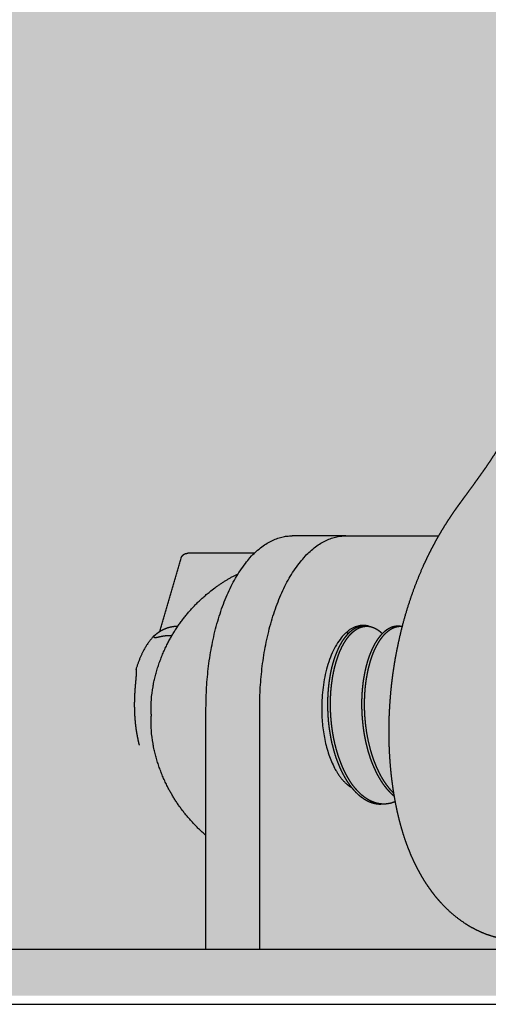
# Model space of a CAD drawing. Extents: x 0 to 66357, y -11663 to 14850.
# Drawn here: x 14029 to 14097, y 5074 to 5217 of the extents above; entities that cross this region are included whole.
import ezdxf

# ---------------------------------------------------------------- set-up
doc = ezdxf.new("R2010")
doc.units = 0
doc.header["$MEASUREMENT"] = 0
doc.linetypes.add('HIDDEN2', pattern=[0.1875, 0.125, -0.0625])
doc.layers.get('0').update_dxf_attribs({"linetype": 'CONTINUOUS'})
doc.layers.add('G_콘크리트', color=6, linetype='CONTINUOUS')
pattern_1 = [(37.5, (-20676.19, 17641.23), (-3.14967, 96.34119), [0, -76, 0, -85, 0, -81.25]), (7.5, (-20676.19, 17641.23), (88.48884, 141.1073), [0, -41, 0, -68.5, 0, -26.25]), (327.5, (-20737.69, 17641.23), (155.7071, 0.28295), [0, -25, 0, -90, 0, -117.5]), (317.5, (-20737.69, 17641.23), (150.30633, 43.8838), [0, -12.5, 0, -59, 0, -67.5])]

# ---------------------------------------------------------------- blocks, each defined once
blk = doc.blocks.new('G$C4D907926')
blk.add_line((0, 0), (2082.04, 0))
for points, weights, degree, knots in [([(1353.31, 17.63), (1353.12, 17.36), (1352.92, 17.09), (1352.72, 16.83), (1351.72, 15.54), (1350.61, 14.35), (1349.38, 13.31), (1348.72, 12.74), (1348.01, 12.23), (1347.28, 11.76), (1346.75, 11.42), (1346.2, 11.11), (1345.63, 10.83), (1344.61, 10.33), (1343.52, 9.92), (1342.36, 9.65), (1341.7, 9.49), (1341.04, 9.38), (1340.36, 9.32), (1339.96, 9.29), (1339.56, 9.27), (1339.16, 9.27), (1338.19, 9.27), (1337.22, 9.37), (1336.27, 9.57), (1335.23, 9.79), (1334.23, 10.12), (1333.27, 10.56), (1333.21, 10.59), (1333.15, 10.62), (1333.1, 10.64), (1332.29, 11.02), (1331.52, 11.46), (1330.8, 11.97), (1329.38, 12.95), (1328.13, 14.13), (1327.03, 15.45), (1326.67, 15.89), (1326.32, 16.35), (1325.99, 16.82), (1325.85, 17.01), (1325.72, 17.2), (1325.59, 17.39), (1325.15, 18.06), (1324.74, 18.75), (1324.37, 19.45), (1323.97, 20.2), (1323.6, 20.97), (1323.27, 21.75), (1322.9, 22.63), (1322.57, 23.51), (1322.28, 24.41), (1322, 25.3), (1321.74, 26.2), (1321.52, 27.11), (1321.3, 28.01), (1321.11, 28.92), (1320.95, 29.84), (1320.78, 30.75), (1320.65, 31.67), (1320.53, 32.59), (1320.42, 33.49), (1320.34, 34.39), (1320.27, 35.29), (1320.2, 36.19), (1320.16, 37.09), (1320.13, 37.99), (1320.11, 38.92), (1320.11, 39.84), (1320.12, 40.77), (1320.14, 41.78), (1320.19, 42.78), (1320.26, 43.79), (1320.33, 44.81), (1320.42, 45.83), (1320.54, 46.85), (1320.66, 47.84), (1320.81, 48.83), (1320.97, 49.82), (1321.14, 50.79), (1321.33, 51.76), (1321.54, 52.72), (1321.94, 54.55), (1322.42, 56.36), (1323, 58.14), (1323.52, 59.78), (1324.13, 61.39), (1324.81, 62.98), (1325.17, 63.81), (1325.55, 64.64), (1325.96, 65.45), (1326.35, 66.23), (1326.76, 67), (1327.19, 67.77), (1327.6, 68.48), (1328.02, 69.19), (1328.47, 69.89), (1328.68, 70.23), (1328.9, 70.56), (1329.12, 70.88), (1329.26, 71.09), (1329.4, 71.29), (1329.54, 71.5), (1329.63, 71.63), (1329.72, 71.76), (1329.81, 71.89), (1329.86, 71.96), (1329.91, 72.03), (1329.96, 72.1), (1330.22, 72.46), (1330.48, 72.82), (1330.75, 73.18), (1331.45, 74.15), (1332.11, 75.03), (1332.78, 75.97), (1333.01, 76.29), (1333.24, 76.61), (1333.47, 76.93), (1333.75, 77.32), (1334.03, 77.72), (1334.3, 78.12), (1334.78, 78.82), (1335.25, 79.53), (1335.7, 80.25), (1336.14, 80.96), (1336.56, 81.67), (1336.97, 82.4), (1337.37, 83.13), (1337.75, 83.87), (1338.11, 84.62), (1338.47, 85.39), (1338.8, 86.16), (1339.1, 86.95), (1339.13, 87.02), (1339.15, 87.08), (1339.17, 87.14)], [1, 0.99988517239, 0.99988517239, 1, 1, 1, 1, 0.998463712564, 0.998463712564, 1, 0.999005302719, 0.999005302719, 1, 1, 1, 1, 0.998259027665, 0.998259027665, 1, 0.999358259481, 0.999358259481, 1, 0.996410216101, 0.996410216101, 1, 0.996000792139, 0.996000792139, 1, 1, 1, 1, 0.997715696599, 0.997715696599, 1, 1, 1, 1, 0.999504469413, 0.999504469413, 1, 0.999927315106, 0.999927315106, 1, 0.999240414295, 0.999240414295, 1, 0.999318125741, 0.999318125741, 1, 0.999366389277, 0.999366389277, 1, 0.999559340416, 0.999559340416, 1, 0.999674821288, 0.999674821288, 1, 0.99974512193, 0.99974512193, 1, 0.999800925296, 0.999800925296, 1, 0.999823079865, 0.999823079865, 1, 0.999822913398, 0.999822913398, 1, 0.999792614089, 0.999792614089, 1, 0.999790375003, 0.999790375003, 1, 0.999800533072, 0.999800533072, 1, 0.99980688498, 0.99980688498, 1, 0.999246240608, 0.999246240608, 1, 0.999229570846, 0.999229570846, 1, 0.999749444768, 0.999749444768, 1, 0.99975672273, 0.99975672273, 1, 0.999781373097, 0.999781373097, 1, 0.999950155251, 0.999950155251, 1, 0.999981749441, 0.999981749441, 1, 0.999993688563, 0.999993688563, 1, 1, 1, 1, 0.999985378815, 0.999985378815, 1, 1, 1, 1, 0.999992551996, 0.999992551996, 1, 0.999978511861, 0.999978511861, 1, 0.999864336558, 0.999864336558, 1, 0.999760077832, 0.999760077832, 1, 0.999648165637, 0.999648165637, 1, 0.999545202919, 0.999545202919, 1, 1, 1, 1], 3, [0, 0, 0, 0, 1.004597, 1.004597, 1.004597, 6.857281, 6.857281, 6.857281, 9.47247, 9.47247, 9.47247, 11.363859, 11.363859, 11.363859, 15.394185, 15.394185, 15.394185, 17.419546, 17.419546, 17.419546, 18.620842, 18.620842, 18.620842, 21.53558, 21.53558, 21.53558, 24.702671, 24.702671, 24.702671, 24.918251, 24.918251, 24.918251, 27.576158, 27.576158, 27.576158, 33.559508, 33.559508, 33.559508, 35.280506, 35.280506, 35.280506, 35.978154, 35.978154, 35.978154, 38.377479, 38.377479, 38.377479, 40.927356, 40.927356, 40.927356, 43.761747, 43.761747, 43.761747, 46.562186, 46.562186, 46.562186, 49.352992, 49.352992, 49.352992, 52.142455, 52.142455, 52.142455, 54.852057, 54.852057, 54.852057, 57.556022, 57.556022, 57.556022, 60.333164, 60.333164, 60.333164, 63.357561, 63.357561, 63.357561, 66.428013, 66.428013, 66.428013, 69.438107, 69.438107, 69.438107, 72.386506, 72.386506, 72.386506, 78.004883, 78.004883, 78.004883, 83.169959, 83.169959, 83.169959, 85.898516, 85.898516, 85.898516, 88.521061, 88.521061, 88.521061, 91.003656, 91.003656, 91.003656, 92.189965, 92.189965, 92.189965, 92.932866, 92.932866, 92.932866, 93.410133, 93.410133, 93.410133, 93.751083, 93.751083, 93.751083, 95.083657, 95.083657, 95.083657, 100.080297, 100.080297, 100.080297, 101.258889, 101.258889, 101.258889, 102.710876, 102.710876, 102.710876, 105.260783, 105.260783, 105.260783, 107.761746, 107.761746, 107.761746, 110.253162, 110.253162, 110.253162, 112.78957, 112.78957, 112.78957, 113.047679, 113.047679, 113.047679, 113.047679]), ([(1289.91, 64.75), (1289.91, 64.76), (1289.91, 64.77), (1289.92, 64.78), (1289.96, 64.91), (1290.02, 65.02), (1290.1, 65.12), (1290.2, 65.23), (1290.32, 65.32), (1290.46, 65.39), (1290.59, 65.44), (1290.73, 65.47), (1290.87, 65.47)], [1, 1, 1, 1, 0.987598171511, 0.987598171511, 1, 0.983415533034, 0.983415533034, 1, 0.985180990756, 0.985180990756, 1], 3, [0.495024, 0.495024, 0.495024, 0.495024, 0.528896, 0.528896, 0.528896, 0.915271, 0.915271, 0.915271, 1.362311, 1.362311, 1.362311, 1.784792, 1.784792, 1.784792, 1.784792]), ([(1285.84, 46.1), (1285.87, 46.26), (1285.9, 46.42), (1286.5, 49.46), (1287.88, 52.22), (1290.16, 56.78), (1294.16, 59.94), (1294.6, 60.29), (1295.06, 60.62), (1296.56, 61.7), (1298.22, 62.51)], [1, 0.999973566275, 1, 0.991020162883, 1, 0.976176084219, 1, 0.999694185872, 1, 0.996770473086, 1], 2, [0, 0, 0, 0.333271, 0.333271, 6.480463, 6.480463, 16.505585, 16.505585, 17.639177, 17.639177, 21.323589, 21.323589, 21.323589]), ([(1285.91, 53.42), (1286.18, 53.66), (1286.45, 53.87), (1286.74, 54.07), (1287.01, 54.25), (1287.3, 54.4), (1287.59, 54.53), (1287.88, 54.65), (1288.17, 54.74), (1288.47, 54.8), (1288.74, 54.86), (1289.01, 54.88), (1289.28, 54.88), (1289.31, 54.88), (1289.33, 54.88), (1289.36, 54.88), (1289.39, 54.88), (1289.42, 54.88), (1289.44, 54.88)], [1, 0.997946192843, 0.997946192843, 1, 0.997236755326, 0.997236755326, 1, 0.996511406105, 0.996511406105, 1, 0.996719833576, 0.996719833576, 1, 1, 1, 1, 1, 1, 1], 3, [14.107793, 14.107793, 14.107793, 14.107793, 15.153301, 15.153301, 15.153301, 16.128834, 16.128834, 16.128834, 17.053135, 17.053135, 17.053135, 17.87251, 17.87251, 17.87251, 18.008409, 18.008409, 18.008409, 18.161282, 18.161282, 18.161282, 18.161282]), ([(1317.26, 54.85), (1316.8, 55), (1316.33, 55), (1310.33, 55), (1310.33, 43), (1310.33, 33.93), (1314.69, 31.46)], [1, 0.988234264081, 1, 0.707106781187, 1, 0.761639371336, 0.911241219422], 2, [0, 0, 0, 0.950589, 0.950589, 19.800145, 19.800145, 35.140179, 35.140179, 35.140179]), ([(1316.44, 54.88), (1316.38, 54.88), (1316.31, 54.88), (1316.24, 54.88), (1316.01, 54.86), (1315.78, 54.81), (1315.55, 54.72), (1315.53, 54.72), (1315.51, 54.71), (1315.49, 54.7), (1315.27, 54.62), (1315.07, 54.51), (1314.88, 54.38), (1314.64, 54.22), (1314.43, 54.05), (1314.23, 53.85), (1314.01, 53.63), (1313.8, 53.39), (1313.62, 53.14), (1313.41, 52.86), (1313.22, 52.57), (1313.05, 52.26), (1312.87, 51.93), (1312.7, 51.58), (1312.55, 51.23), (1312.39, 50.85), (1312.24, 50.46), (1312.11, 50.06), (1311.98, 49.63), (1311.86, 49.2), (1311.75, 48.77), (1311.64, 48.3), (1311.55, 47.84), (1311.48, 47.37), (1311.4, 46.88), (1311.33, 46.39), (1311.29, 45.9), (1311.24, 45.39), (1311.21, 44.87), (1311.19, 44.36), (1311.17, 43.84), (1311.17, 43.31), (1311.19, 42.79), (1311.2, 42.52), (1311.21, 42.25), (1311.22, 41.97)], [1, 0.999475608659, 0.999475608659, 1, 0.99396210368, 0.99396210368, 1, 1, 1, 1, 0.996268061282, 0.996268061282, 1, 0.99687047934, 0.99687047934, 1, 0.997964275327, 0.997964275327, 1, 0.99864795776, 0.99864795776, 1, 0.999063060346, 0.999063060346, 1, 0.999320379741, 0.999320379741, 1, 0.999472921077, 0.999472921077, 1, 0.999573309272, 0.999573309272, 1, 0.999632217798, 0.999632217798, 1, 0.999668317581, 0.999668317581, 1, 0.999686287509, 0.999686287509, 1, 0.999917266307, 0.999917266307, 1], 3, [0, 0, 0, 0, 0.197772, 0.197772, 0.197772, 0.907724, 0.907724, 0.907724, 1.05546, 1.05546, 1.05546, 1.747363, 1.747363, 1.747363, 2.587765, 2.587765, 2.587765, 3.524218, 3.524218, 3.524218, 4.56698, 4.56698, 4.56698, 5.717331, 5.717331, 5.717331, 6.965653, 6.965653, 6.965653, 8.310102, 8.310102, 8.310102, 9.730665, 9.730665, 9.730665, 11.219944, 11.219944, 11.219944, 12.758595, 12.758595, 12.758595, 14.32906, 14.32906, 14.32906, 15.146904, 15.146904, 15.146904, 15.146904]), ([(1311.65, 41.97), (1311.61, 42.75), (1311.59, 43.53), (1311.62, 44.31), (1311.63, 44.83), (1311.66, 45.34), (1311.71, 45.85), (1311.76, 46.34), (1311.82, 46.84), (1311.9, 47.33), (1311.97, 47.8), (1312.07, 48.26), (1312.17, 48.73), (1312.28, 49.16), (1312.39, 49.6), (1312.53, 50.02), (1312.66, 50.42), (1312.8, 50.81), (1312.96, 51.2), (1313.11, 51.55), (1313.28, 51.9), (1313.47, 52.23), (1313.64, 52.54), (1313.82, 52.83), (1314.03, 53.12), (1314.21, 53.37), (1314.42, 53.61), (1314.64, 53.83), (1315.06, 54.25), (1315.5, 54.55), (1315.96, 54.72), (1316.18, 54.8), (1316.41, 54.85), (1316.65, 54.87), (1316.72, 54.88), (1316.8, 54.88), (1316.87, 54.88), (1317.03, 54.88), (1317.19, 54.87), (1317.35, 54.84), (1317.58, 54.79), (1317.81, 54.71), (1318.03, 54.61), (1318.27, 54.49), (1318.49, 54.35), (1318.7, 54.19), (1318.85, 54.07), (1319, 53.94), (1319.13, 53.8)], [1, 0.999311659815, 0.999311659815, 1, 0.999669046739, 0.999669046739, 1, 0.999634182371, 0.999634182371, 1, 0.999574125142, 0.999574125142, 1, 0.9994782896, 0.9994782896, 1, 0.99932546929, 0.99932546929, 1, 0.999073452011, 0.999073452011, 1, 0.998664473135, 0.998664473135, 1, 0.997991058855, 0.997991058855, 1, 1, 1, 1, 0.993987206748, 0.993987206748, 1, 0.999354625671, 0.999354625671, 1, 0.996992279085, 0.996992279085, 1, 0.994471253651, 0.994471253651, 1, 0.996016941714, 0.996016941714, 1, 0.998717082136, 0.998717082136, 1], 3, [0, 0, 0, 0, 2.34104, 2.34104, 2.34104, 3.881006, 3.881006, 3.881006, 5.371004, 5.371004, 5.371004, 6.796203, 6.796203, 6.796203, 8.141052, 8.141052, 8.141052, 9.393166, 9.393166, 9.393166, 10.546267, 10.546267, 10.546267, 11.592191, 11.592191, 11.592191, 12.53175, 12.53175, 12.53175, 15.715155, 15.715155, 15.715155, 16.426704, 16.426704, 16.426704, 16.646219, 16.646219, 16.646219, 17.124854, 17.124854, 17.124854, 17.850542, 17.850542, 17.850542, 18.639769, 18.639769, 18.639769, 19.22012, 19.22012, 19.22012, 19.22012]), ([(1321.39, 54.88), (1321.37, 54.88), (1321.35, 54.88), (1321.33, 54.88), (1321.1, 54.88), (1320.87, 54.84), (1320.64, 54.77), (1320.18, 54.63), (1319.73, 54.36), (1319.31, 53.97), (1319.08, 53.76), (1318.87, 53.54), (1318.69, 53.3), (1318.48, 53.03), (1318.29, 52.75), (1318.11, 52.45), (1317.92, 52.13), (1317.75, 51.79), (1317.6, 51.45), (1317.43, 51.07), (1317.28, 50.69), (1317.15, 50.31), (1317, 49.89), (1316.88, 49.46), (1316.77, 49.04), (1316.66, 48.58), (1316.56, 48.12), (1316.48, 47.66), (1316.39, 47.17), (1316.32, 46.69), (1316.27, 46.2), (1316.21, 45.69), (1316.17, 45.18), (1316.15, 44.67), (1316.11, 43.77), (1316.12, 42.87), (1316.18, 41.97)], [1, 1, 1, 1, 0.993759570306, 0.993759570306, 1, 1, 1, 1, 0.997782847254, 0.997782847254, 1, 0.998536378453, 0.998536378453, 1, 0.998995939066, 0.998995939066, 1, 0.999278261399, 0.999278261399, 1, 0.999448903735, 0.999448903735, 1, 0.999555714627, 0.999555714627, 1, 0.999622901368, 0.999622901368, 1, 0.999662690107, 0.999662690107, 1, 0.999078218936, 0.999078218936, 1], 3, [61.025708, 61.025708, 61.025708, 61.025708, 61.15941, 61.15941, 61.15941, 61.864291, 61.864291, 61.864291, 65.047696, 65.047696, 65.047696, 65.963654, 65.963654, 65.963654, 66.984883, 66.984883, 66.984883, 68.113711, 68.113711, 68.113711, 69.34316, 69.34316, 69.34316, 70.667737, 70.667737, 70.667737, 72.075689, 72.075689, 72.075689, 73.551937, 73.551937, 73.551937, 75.081974, 75.081974, 75.081974, 77.782404, 77.782404, 77.782404, 77.782404]), ([(1316.6, 41.97), (1316.58, 42.33), (1316.57, 42.7), (1316.56, 43.06), (1316.55, 43.58), (1316.56, 44.1), (1316.58, 44.62), (1316.6, 45.13), (1316.64, 45.64), (1316.69, 46.15), (1316.74, 46.64), (1316.81, 47.13), (1316.9, 47.61), (1316.98, 48.08), (1317.07, 48.54), (1317.19, 48.99), (1317.3, 49.42), (1317.42, 49.85), (1317.56, 50.27), (1317.69, 50.66), (1317.84, 51.04), (1318.01, 51.42), (1318.16, 51.76), (1318.34, 52.1), (1318.53, 52.42), (1318.7, 52.72), (1318.89, 53), (1319.1, 53.27), (1319.28, 53.52), (1319.49, 53.74), (1319.72, 53.95), (1319.92, 54.14), (1320.14, 54.31), (1320.37, 54.45), (1320.58, 54.58), (1320.81, 54.69), (1321.05, 54.76), (1321.27, 54.83), (1321.51, 54.87), (1321.74, 54.88), (1321.77, 54.88), (1321.8, 54.88), (1321.82, 54.88), (1321.9, 54.88), (1321.98, 54.88), (1322.05, 54.87)], [1, 0.999854227041, 0.999854227041, 1, 0.999684294467, 0.999684294467, 1, 0.999663745482, 0.999663745482, 1, 0.999624699735, 0.999624699735, 1, 0.999559245635, 0.999559245635, 1, 0.999451153099, 0.999451153099, 1, 0.999283338418, 0.999283338418, 1, 0.999008926623, 0.999008926623, 1, 0.998554946313, 0.998554946313, 1, 0.997809275692, 0.997809275692, 1, 0.99664802289, 0.99664802289, 1, 0.9951154208, 0.9951154208, 1, 0.993806287237, 0.993806287237, 1, 1, 1, 1, 0.999294133966, 0.999294133966, 1], 3, [0, 0, 0, 0, 1.084895, 1.084895, 1.084895, 2.651348, 2.651348, 2.651348, 4.182574, 4.182574, 4.182574, 5.660411, 5.660411, 5.660411, 7.06954, 7.06954, 7.06954, 8.399414, 8.399414, 8.399414, 9.633145, 9.633145, 9.633145, 10.763956, 10.763956, 10.763956, 11.788399, 11.788399, 11.788399, 12.708068, 12.708068, 12.708068, 13.53272, 13.53272, 13.53272, 14.282368, 14.282368, 14.282368, 14.986851, 14.986851, 14.986851, 15.170406, 15.170406, 15.170406, 15.400037, 15.400037, 15.400037, 15.400037]), ([(1285.91, 53.42), (1285.92, 53.4), (1285.93, 53.38), (1285.94, 53.36), (1285.95, 53.33), (1285.98, 53.3), (1286.02, 53.28), (1286.13, 53.23), (1286.29, 53.26), (1286.51, 53.29), (1286.66, 53.33), (1286.77, 53.36), (1287.03, 53.42), (1287.26, 53.47), (1287.52, 53.5), (1287.77, 53.53), (1288.01, 53.54), (1288.25, 53.53), (1288.36, 53.53), (1288.47, 53.52), (1288.57, 53.5)], [1, 0.995159105456, 0.995159105456, 1, 0.965755634032, 0.965755634032, 1, 1, 1, 1, 1, 1, 1, 1, 1, 0.997307215794, 0.997307215794, 1, 0.99935174705, 0.99935174705, 1], 3, [0, 0, 0, 0, 0.057401, 0.057401, 0.057401, 0.177985, 0.177985, 0.177985, 0.901042, 0.901042, 1.695161, 1.695161, 1.695161, 3.201625, 3.201625, 3.201625, 3.935285, 3.935285, 3.935285, 4.255809, 4.255809, 4.255809, 4.255809]), ([(1283.87, 37.6), (1283.85, 37.69), (1283.83, 37.79), (1283.8, 37.88), (1283.6, 38.73), (1283.44, 39.59), (1283.34, 40.46), (1283.29, 40.92), (1283.25, 41.38), (1283.22, 41.84), (1283.19, 42.31), (1283.18, 42.79), (1283.17, 43.26), (1283.17, 43.42), (1283.17, 43.59), (1283.17, 43.76), (1283.18, 44.07), (1283.19, 44.39), (1283.2, 44.7), (1283.22, 45.19), (1283.25, 45.68), (1283.29, 46.17), (1283.33, 46.58), (1283.36, 47), (1283.4, 47.41), (1283.41, 47.5), (1283.42, 47.6), (1283.42, 47.69), (1283.43, 47.76), (1283.44, 47.89), (1283.45, 48.11), (1283.45, 48.33), (1283.44, 48.52), (1283.41, 48.62), (1283.4, 48.65), (1283.38, 48.67)], [1, 0.999978356025, 0.999978356025, 1, 0.998715697096, 0.998715697096, 1, 0.999735233663, 0.999735233663, 1, 0.99976498374, 0.99976498374, 1, 0.999974483561, 0.999974483561, 1, 0.999918264457, 0.999918264457, 1, 0.999868336588, 0.999868336588, 1, 0.999995545154, 0.999995545154, 1, 1, 1, 1, 1, 1, 1, 1, 1, 1, 1, 1], 3, [0, 0, 0, 0, 0.294945, 0.294945, 0.294945, 2.918187, 2.918187, 2.918187, 4.302353, 4.302353, 4.302353, 5.720646, 5.720646, 5.720646, 6.217664, 6.217664, 6.217664, 7.164899, 7.164899, 7.164899, 8.635865, 8.635865, 8.635865, 9.88066, 9.88066, 9.88066, 10.163498, 10.163498, 10.163498, 10.36582, 10.54855, 10.837693, 11.031147, 11.098743, 11.152114, 11.152114, 11.152114, 11.152114]), ([(1311.22, 41.97), (1311.25, 41.59), (1311.28, 41.21), (1311.35, 40.42), (1311.48, 39.63), (1311.59, 38.86), (1311.76, 38.1), (1311.93, 37.35), (1312.14, 36.62), (1312.35, 35.91), (1312.61, 35.22), (1312.86, 34.56), (1313.16, 33.93), (1313.45, 33.32), (1313.79, 32.75), (1314.11, 32.21), (1314.48, 31.71), (1314.83, 31.25), (1315.24, 30.83), (1315.61, 30.45), (1316.04, 30.12), (1316.44, 29.81), (1316.88, 29.58), (1317.3, 29.36), (1317.75, 29.23), (1318.19, 29.1), (1318.64, 29.07), (1318.78, 29.06), (1318.92, 29.06)], [1, 0.999890227424, 1, 0.999513866734, 1, 0.999476603671, 1, 0.999405457122, 1, 0.999300255322, 1, 0.999138135961, 1, 0.9989018122, 1, 0.998544603329, 1, 0.998020548098, 1, 0.99727422399, 1, 0.996295907684, 1, 0.995186418501, 1, 0.994318578006, 1, 0.999402334434, 1], 2, [0, 0, 0, 0.76785, 0.76785, 2.354172, 2.354172, 3.915313, 3.915313, 5.443092, 5.443092, 6.917066, 6.917066, 8.327021, 8.327021, 9.658643, 9.658643, 10.9074, 10.9074, 12.069102, 12.069102, 13.145578, 13.145578, 14.144552, 14.144552, 15.083238, 15.083238, 15.982111, 15.982111, 16.263544, 16.263544, 16.263544]), ([(1321.03, 29.41), (1320.94, 29.38), (1320.86, 29.35), (1320.43, 29.18), (1319.98, 29.11), (1319.67, 29.06), (1319.35, 29.06), (1319.22, 29.06), (1319.09, 29.07), (1318.64, 29.1), (1318.21, 29.22), (1317.76, 29.35), (1317.34, 29.57), (1316.9, 29.8), (1316.5, 30.1), (1316.07, 30.42), (1315.69, 30.81), (1315.29, 31.22), (1314.94, 31.68), (1314.56, 32.18), (1314.24, 32.72), (1313.9, 33.29), (1313.61, 33.89), (1313.31, 34.52), (1313.06, 35.18), (1312.79, 35.87), (1312.59, 36.57), (1312.37, 37.31), (1312.2, 38.05), (1312.03, 38.81), (1311.91, 39.59), (1311.79, 40.37), (1311.72, 41.16), (1311.68, 41.57), (1311.65, 41.97)], [1, 0.999830757847, 1, 0.994586533971, 1, 0.996976474717, 1, 0.999515460546, 1, 0.994289092855, 1, 0.995158413491, 1, 0.996257541403, 1, 0.997257263657, 1, 0.99799561918, 1, 0.998535202101, 1, 0.998888047474, 1, 0.999132889484, 1, 0.99929653116, 1, 0.999402576686, 1, 0.99947368092, 1, 0.999514624484, 1, 0.999875289775, 1], 2, [0, 0, 0, 0.17555, 0.17555, 1.089185, 1.089185, 1.72628, 1.72628, 1.979606, 1.979606, 2.87854, 2.87854, 3.815184, 3.815184, 4.812668, 4.812668, 5.884511, 5.884511, 7.044844, 7.044844, 8.288956, 8.288956, 9.620747, 9.620747, 11.027795, 11.027795, 12.499538, 12.499538, 14.026143, 14.026143, 15.588256, 15.588256, 17.171559, 17.171559, 17.989824, 17.989824, 17.989824]), ([(1316.18, 41.97), (1316.18, 41.82), (1316.2, 41.67), (1316.21, 41.52), (1316.25, 41), (1316.31, 40.47), (1316.38, 39.95), (1316.45, 39.43), (1316.54, 38.91), (1316.65, 38.4), (1316.75, 37.9), (1316.87, 37.4), (1317.01, 36.91), (1317.14, 36.43), (1317.29, 35.96), (1317.46, 35.49), (1317.62, 35.05), (1317.8, 34.61), (1318, 34.18), (1318.18, 33.77), (1318.39, 33.37), (1318.61, 32.97), (1318.82, 32.61), (1319.05, 32.25), (1319.29, 31.91), (1319.52, 31.59), (1319.77, 31.28), (1320.04, 30.99), (1320.28, 30.73), (1320.55, 30.48), (1320.83, 30.25), (1320.85, 30.23), (1320.86, 30.22), (1320.88, 30.2)], [1, 0.999974789948, 0.999974789948, 1, 0.999680484246, 0.999680484246, 1, 0.999656988032, 0.999656988032, 1, 0.999614459835, 0.999614459835, 1, 0.99955038408, 0.99955038408, 1, 0.999450939474, 0.999450939474, 1, 0.999302029362, 0.999302029362, 1, 0.999087395743, 0.999087395743, 1, 0.998757645893, 0.998757645893, 1, 0.998301631645, 0.998301631645, 1, 1, 1, 1], 3, [0, 0, 0, 0, 0.451181, 0.451181, 0.451181, 2.0368, 2.0368, 2.0368, 3.605213, 3.605213, 3.605213, 5.14187, 5.14187, 5.14187, 6.627024, 6.627024, 6.627024, 8.050379, 8.050379, 8.050379, 9.400722, 9.400722, 9.400722, 10.664708, 10.664708, 10.664708, 11.845277, 11.845277, 11.845277, 12.936259, 12.936259, 12.936259, 13.041347, 13.041347, 13.041347, 13.041347]), ([(1320.81, 30.64), (1320.64, 30.8), (1320.49, 30.97), (1320.09, 31.4), (1319.74, 31.88), (1319.37, 32.39), (1319.06, 32.94), (1318.72, 33.52), (1318.44, 34.14), (1318.15, 34.78), (1317.91, 35.45), (1317.65, 36.15), (1317.45, 36.86), (1317.03, 38.36), (1316.82, 39.9), (1316.7, 40.68), (1316.64, 41.47), (1316.62, 41.72), (1316.6, 41.97)], [1, 0.999601326011, 1, 0.998124929704, 1, 0.998617117815, 1, 0.99894557858, 1, 0.999171062832, 1, 0.999321963221, 1, 0.997821427884, 1, 0.999519164819, 1, 0.999953418376, 1], 2, [0, 0, 0, 0.459394, 0.459394, 1.63539, 1.63539, 2.897582, 2.897582, 4.244994, 4.244994, 5.666049, 5.666049, 7.149352, 7.149352, 10.250574, 10.250574, 11.837178, 11.837178, 12.337878, 12.337878, 12.337878]), ([(1293.53, 24.52), (1289.97, 27.55), (1287.88, 31.72), (1286.5, 34.49), (1285.9, 37.52), (1285.87, 37.69), (1285.84, 37.85)], [1, 0.979846205134, 1, 0.991020162883, 1, 0.999973566276, 1], 2, [0, 0, 0, 9.217823, 9.217823, 15.365015, 15.365015, 15.698286, 15.698286, 15.698286])]:
    blk.add_rational_spline(points, weights, degree=degree, knots=knots)
for points, weights in [([(1293.53, 43), (1293.53, 68), (1306.03, 68)], [1, 0.707106781187, 1]), ([(1301.33, 43), (1301.33, 68), (1313.83, 68)], [1, 0.707106781187, 1]), ([(1285.91, 53.42), (1284.32, 51.75), (1283.38, 48.67)], [1, 0.963186065919, 1]), ([(1313.95, 54.02), (1314.07, 53.92), (1314.18, 53.8)], [1, 0.999481792528, 1]), ([(1285.6, 41.97), (1285.59, 42.2), (1285.58, 42.43)], [1, 0.999880498038, 1]), ([(1285.58, 41.52), (1285.59, 41.75), (1285.6, 41.97)], [1, 0.999881394559, 1]), ([(1285.61, 41.97), (1285.61, 41.97), (1285.6, 41.97)], [1, 0.945116538224, 1])]:
    blk.add_rational_spline(points, weights, degree=2)
for points, degree in [([(1313.83, 68), (1309.93, 68), (1306.03, 68)], 2), ([(1313.83, 68), (1320.57, 68), (1327.32, 68)], 2), ([(1286.84, 54.13), (1288.37, 59.44), (1289.91, 64.75)], 2), ([(1300.56, 65.47), (1295.71, 65.47), (1290.87, 65.47)], 2), ([(1289.36, 54.88), (1289.4, 54.88), (1289.45, 54.88)], 2), ([(1316.87, 54.88), (1316.66, 54.88), (1316.44, 54.88)], 2), ([(1321.74, 54.88), (1321.57, 54.88), (1321.39, 54.88)], 2), ([(1285.58, 42.43), (1285.52, 43.62), (1285.61, 44.85), (1285.84, 46.1)], 3), ([(1293.53, 8), (1293.53, 25.5), (1293.53, 43)], 2), ([(1301.33, 8), (1301.33, 25.5), (1301.33, 43)], 2), ([(1285.84, 37.85), (1285.61, 39.09), (1285.52, 40.32), (1285.58, 41.52)], 3), ([(1285.6, 41.97), (1285.6, 41.97), (1285.61, 41.97), (1285.61, 41.97)], 3), ([(1319.35, 29.06), (1319.13, 29.06), (1318.92, 29.06)], 2), ([(1247.24, 8), (1312.22, 8), (1377.2, 8)], 2)]:
    blk.add_open_spline(points, degree=degree)

msp = doc.modelspace()

# ---------------------------------------------------------------- hatches: boundary and pattern name
at = {"layer": 'G_콘크리트'}
h = msp.add_hatch(dxfattribs=at)
h.set_pattern_fill('AR-SAND', color=34, scale=50, angle=180, style=0)
h.set_pattern_definition(pattern_1)
h.paths.add_polyline_path([(18252.72, 5375.41), (12369.86, 5375.41), (12369.86, 5075.41), (18252.72, 5075.41)])
h = msp.add_hatch(dxfattribs=at)
h.set_pattern_fill('AR-SAND', color=34, scale=50, style=0)
h.set_pattern_definition(pattern_1)
h.paths.add_polyline_path([(12533.07, 5375.41), (18415.93, 5375.41), (18415.93, 5075.41), (12533.07, 5075.41)])
h = msp.add_hatch(dxfattribs=at)
h.set_pattern_fill('AR-CONC', color=8, scale=20, style=0)
h.set_pattern_definition([(50, (-20749.22, 18228.97), (143.45204, -12.55043), [15, -165]), (355, (-20749.22, 18228.97), (-27.75027, 150.4384), [12, -132]), (100.4514, (-20737.27, 18227.92), (115.7019, 137.8879), [12.74804, -140.2284]), (46.1842, (-20749.22, 18268.97), (213.4482, -33.1038), [22.5, -247.5]), (96.6356, (-20731.44, 18266.2), (186.9325, 194.8236), [19.122, -210.3426]), (351.1842, (-20749.22, 18268.97), (186.9324, 194.8237), [18, -198]), (21, (-20729.22, 18258.97), (119.3814, -80.52378), [15, -165]), (326, (-20729.22, 18258.97), (48.66307, 145.03), [12, -132]), (71.4514, (-20719.27, 18252.26), (168.04453, 64.5061), [12.74804, -140.2284]), (37.5, (-20749.223, 18228.97), (2.43197, 66.57877), [0, -130.4, 0, -134, 0, -132.5]), (7.5, (-20749.22, 18228.97), (52.61391, 78.88234), [0, -76.4, 0, -127.4, 0, -50.5]), (327.5, (-20793.823, 18228.97), (106.76449, -4.510974), [0, -50, 0, -156, 0, -207]), (317.5, (-20813.82, 18228.97), (116.63723, 20.021), [0, -65, 0, -103.6, 0, -147])])
h.paths.add_polyline_path([(13776.39, 5074.16), (14209.4, 5074.16), (14209.4, 4574.16), (13776.39, 4574.16)])

# ---------------------------------------------------------------- linework, layer by layer
msp.add_line((12460.04, 5074.16), (18342.89, 5074.16))
at = {"layer": 'G_콘크리트', "color": 7, "linetype": 'HIDDEN2', "lineweight": 5, "ltscale": 350}
msp.add_lwpolyline([(14192.89, 4574.16), (12592.89, 4574.16), (12592.89, 5074.16), (14192.89, 5074.16)], close=True, dxfattribs=at)

# ---------------------------------------------------------------- block references
msp.add_blockref('G$C4D907926', (12762.68, 5074.16))

doc.saveas('drawing.dxf')
